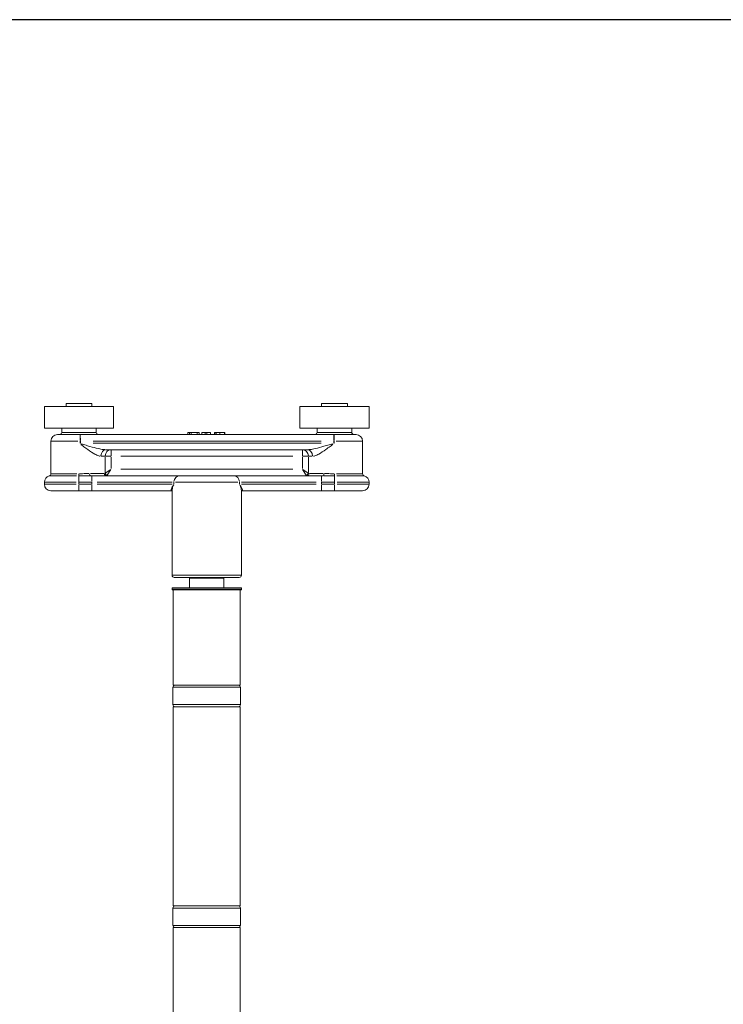
# Model space of a CAD drawing. Units: millimetres. Extents: x 30 to 600, y 30 to 861.
# Drawn here: x 275 to 437, y 634 to 861 of the extents above; entities that cross this region are included whole.
import ezdxf

# ---------------------------------------------------------------- set-up
doc = ezdxf.new("R2010")
doc.units = ezdxf.units.MM
doc.header["$LTSCALE"] = 3
for name, color, linetype, lineweight in [('Sketch Geometry(ISO)', 7, 'Continuous', 50), ('Visible Edges(ISO)', 7, 'Continuous', 18), ('Visible Tangent Edges(ISO)', 7, 'Continuous', 18)]:
    doc.layers.add(name, color=color, linetype=linetype, lineweight=lineweight)

# ---------------------------------------------------------------- blocks, each defined once
blk = doc.blocks.new('Borders PCH WEB A4')
at = {"layer": 'Sketch Geometry(ISO)', "color": 7, "linetype": 'Continuous', "lineweight": 25}
blk.add_line((200, 287), (10, 287), dxfattribs=at)

msp = doc.modelspace()

# ---------------------------------------------------------------- linework, layer by layer
at = {"layer": 'Visible Edges(ISO)'}
for p, q in [((296.65, 771.65), (280.65, 771.65)), ((280.65, 766.65), (280.65, 771.65)), ((285.66, 772.35), (291.64, 772.35)), ((285.66, 771.65), (285.66, 772.35)), ((291.64, 771.65), (291.64, 772.35)), ((296.65, 766.65), (296.65, 771.65)), ((355.65, 771.65), (339.65, 771.65)), ((339.65, 766.65), (339.65, 771.65)), ((344.66, 772.35), (350.64, 772.35)), ((344.66, 771.65), (344.66, 772.35)), ((350.64, 771.65), (350.64, 772.35)), ((355.65, 766.65), (355.65, 771.65)), ((296.65, 766.65), (280.65, 766.65)), ((284.65, 765.65), (284.65, 766.65)), ((292.65, 765.65), (292.65, 766.65)), ((355.65, 766.65), (339.65, 766.65)), ((343.65, 765.65), (343.65, 766.65)), ((351.65, 765.65), (351.65, 766.65)), ((283.65, 765.15), (288.9, 765.15)), ((347.56, 765.15), (288.9, 765.15)), ((313.79, 765.15), (313.79, 765.65)), ((314.14, 765.15), (314.14, 765.65)), ((316.38, 765.15), (316.38, 765.65)), ((317.76, 765.65), (317.05, 765.65)), ((317.05, 765.15), (317.05, 765.65)), ((318.18, 765.65), (317.76, 765.65)), ((317.76, 765.15), (317.76, 765.65)), ((318.18, 765.15), (318.18, 765.65)), ((319, 765.15), (319, 765.65)), ((319.92, 765.15), (319.92, 765.65)), ((320, 765.15), (320, 765.65)), ((320.36, 765.15), (320.36, 765.65)), ((322.24, 765.15), (322.24, 765.65)), ((322.35, 765.65), (322.31, 765.65)), ((322.31, 765.15), (322.31, 765.65)), ((322.35, 765.15), (322.35, 765.65)), ((347.56, 765.15), (352.65, 765.15)), ((282.15, 756.09), (282.15, 763.65)), ((354.15, 756.09), (354.15, 763.65)), ((294.9, 761.65), (341.41, 761.65)), ((291.64, 755.65), (291.25, 755.65)), ((312, 755.65), (291.64, 755.65)), ((312, 755.65), (324.31, 755.65)), ((344.67, 755.65), (324.31, 755.65)), ((345.05, 755.65), (344.67, 755.65)), ((280.65, 754.15), (280.65, 753.65)), ((355.65, 754.15), (355.65, 753.65)), ((288.65, 752.15), (282.15, 752.15)), ((288.65, 752.15), (291.64, 752.15)), ((291.64, 752.15), (309.96, 752.15)), ((310.15, 752.19), (310.15, 732.65)), ((326.15, 752.19), (326.15, 732.65)), ((326.35, 752.15), (344.67, 752.15)), ((344.67, 752.15), (347.65, 752.15)), ((354.15, 752.15), (347.65, 752.15)), ((325.65, 732.15), (310.65, 732.15)), ((314.18, 731.95), (314.18, 729.75)), ((322.08, 731.95), (314.18, 731.95)), ((322.08, 729.75), (322.08, 731.95)), ((322.12, 731.95), (322.12, 729.75)), ((310.15, 729.35), (310.15, 729.65)), ((310.25, 729.75), (326.05, 729.75)), ((326.05, 729.25), (310.25, 729.25)), ((310.4, 729.25), (310.4, 707.25)), ((325.9, 729.25), (325.9, 707.25)), ((326.15, 729.35), (326.15, 729.65)), ((310.35, 702.75), (310.35, 706.75)), ((325.9, 707.25), (310.4, 707.25)), ((325.95, 702.75), (325.95, 706.75)), ((310.4, 702.25), (325.9, 702.25)), ((310.4, 656.25), (310.4, 702.25)), ((325.9, 656.25), (325.9, 702.25)), ((310.35, 651.75), (310.35, 655.75)), ((325.9, 656.25), (310.4, 656.25)), ((325.95, 651.75), (325.95, 655.75)), ((325.9, 651.25), (310.4, 651.25)), ((310.4, 651.25), (310.4, 629.25)), ((325.9, 651.25), (325.9, 629.25))]:
    msp.add_line(p, q, dxfattribs=at)
for centre, radius, start, end in [((283.65, 763.65), 1.5, 90, 180), ((284.15, 765.65), 0.5, 270, 0), ((293.15, 765.65), 0.5, 180, 270), ((343.15, 765.65), 0.5, 270, 0), ((352.15, 765.65), 0.5, 180, 270), ((352.65, 763.65), 1.5, 0, 90), ((282.15, 754.15), 1.5, 104.4775, 180), ((281.65, 756.09), 0.5, 284.4775, 0), ((354.65, 756.09), 0.5, 180, 255.5225), ((354.15, 754.15), 1.5, 0, 75.5225), ((282.15, 753.65), 1.5, 180, 270), ((354.15, 753.65), 1.5, 270, 0), ((310.65, 732.65), 0.5, 180, 270), ((325.65, 732.65), 0.5, 270, 0), ((310.25, 729.65), 0.1, 90, 180), ((310.25, 729.35), 0.1, 180, 270), ((326.05, 729.65), 0.1, 0, 90), ((326.05, 729.35), 0.1, 270, 0), ((310.85, 706.75), 0.5, 90, 180), ((325.45, 706.75), 0.5, 0, 90), ((310.85, 702.75), 0.5, 180, 270), ((325.45, 702.75), 0.5, 270, 0), ((310.85, 655.75), 0.5, 90, 180), ((325.45, 655.75), 0.5, 0, 90), ((310.85, 651.75), 0.5, 180, 270), ((325.45, 651.75), 0.5, 270, 0)]:
    msp.add_arc(centre, radius, start, end, dxfattribs=at)
for points, degree, knots in [([(314.14, 765.65), (313.98, 765.65), (313.79, 765.65), (313.79, 765.65)], 2, [0.209864, 0.209864, 0.209864, 1, 2, 2, 2]), ([(309.96, 752.15), (309.99, 752.15), (310.04, 752.14), (310.12, 752.1), (310.14, 752.08), (310.15, 752.06)], 3, [-0.54773723, -0.54773723, -0.54773723, -0.54773723, -0.50072244, -0.50072244, -0.46092867, -0.46092867, -0.46092867, -0.46092867]), ([(326.15, 752.06), (326.17, 752.08), (326.19, 752.1), (326.26, 752.14), (326.31, 752.15), (326.35, 752.15)], 3, [-0.08680856, -0.08680856, -0.08680856, -0.08680856, -0.04701479, -0.04701479, 0, 0, 0, 0])]:
    msp.add_open_spline(points, degree=degree, knots=knots, dxfattribs=at)
for points in [[(314.59, 765.65), (314.46, 765.65), (314.22, 765.65), (314.14, 765.65)], [(315.94, 765.65), (315.73, 765.65), (315.04, 765.65), (314.59, 765.65)], [(316.38, 765.65), (316.38, 765.65), (316.17, 765.65), (315.94, 765.65)], [(319, 765.65), (318.59, 765.65), (318.2, 765.65), (318.18, 765.65)], [(320, 765.65), (319.92, 765.65), (319.92, 765.65)], [(320.36, 765.65), (320.18, 765.65), (320, 765.65), (320, 765.65)], [(321.2, 765.65), (320.93, 765.65), (320.52, 765.65), (320.36, 765.65)], [(322.24, 765.65), (322.07, 765.65), (321.47, 765.65), (321.2, 765.65)], [(322.31, 765.65), (322.28, 765.65), (322.24, 765.65)]]:
    msp.add_open_spline(points, degree=2, dxfattribs=at)
for points, weights in [([(314.19, 732.15), (314.18, 732.06), (314.18, 731.95)], [1, 1.00090551339, 1]), ([(322.08, 731.95), (322.08, 732.06), (322.09, 732.15)], [1, 1.00090551339, 1]), ([(322.12, 732.15), (322.12, 732.06), (322.12, 731.95)], [1, 1.00090551338, 1])]:
    msp.add_rational_spline(points, weights, degree=2, dxfattribs=at)
at = {"layer": 'Visible Tangent Edges(ISO)'}
for p, q in [((284.7, 765.65), (292.6, 765.65)), ((314.59, 765.18), (314.59, 765.63)), ((315.94, 765.18), (315.94, 765.63)), ((321.2, 765.18), (321.2, 765.63)), ((343.7, 765.65), (351.6, 765.65)), ((288.38, 763.65), (282.17, 763.65)), ((288.9, 763.63), (288.9, 763.18)), ((288.96, 763.65), (288.91, 763.65)), ((288.96, 763.15), (288.91, 763.15)), ((288.96, 763.18), (288.96, 763.63)), ((291.89, 763.65), (344.61, 763.65)), ((344.61, 763.15), (291.89, 763.15)), ((347.56, 763.65), (347.54, 763.65)), ((347.54, 763.63), (347.54, 763.18)), ((347.56, 763.15), (347.54, 763.15)), ((347.56, 763.18), (347.56, 763.63)), ((354.13, 763.65), (348.08, 763.65)), ((294.64, 760.15), (293.79, 760.15)), ((294.68, 759.95), (294.68, 756.42)), ((294.71, 760.15), (295.98, 760.15)), ((296.07, 760.27), (296.07, 761.65)), ((296.07, 757.3), (296.07, 760)), ((298.28, 760.15), (338.03, 760.15)), ((340.24, 761.65), (340.24, 760.27)), ((340.24, 760), (340.24, 757.3)), ((340.32, 760.15), (341.59, 760.15)), ((341.63, 756.42), (341.63, 759.95)), ((342.52, 760.15), (341.66, 760.15)), ((288.11, 755.6), (281.8, 755.6)), ((282.17, 756.09), (288.14, 756.09)), ((288.65, 755.61), (288.65, 756.05)), ((288.65, 755.58), (288.65, 754.25)), ((291.29, 756.15), (294.42, 756.15)), ((291.64, 754.27), (291.64, 755.65)), ((295.98, 757.09), (294.71, 756.25)), ((295.16, 755.8), (296.01, 757.06)), ((338.03, 757.15), (298.28, 757.15)), ((340.29, 757.06), (341.14, 755.8)), ((341.59, 756.25), (340.32, 757.09)), ((341.89, 756.15), (345.02, 756.15)), ((344.67, 754.27), (344.67, 755.65)), ((347.65, 756.05), (347.65, 755.61)), ((347.65, 755.58), (347.65, 754.25)), ((348.16, 756.09), (354.13, 756.09)), ((354.51, 755.6), (348.19, 755.6)), ((288.02, 754.15), (280.68, 754.15)), ((280.68, 753.65), (288.02, 753.65)), ((288.65, 753.68), (288.65, 754.13)), ((288.65, 753.53), (288.65, 752.16)), ((288.8, 754.15), (291.49, 754.15)), ((291.49, 753.65), (288.8, 753.65)), ((291.64, 754.13), (291.64, 753.68)), ((291.64, 753.53), (291.64, 752.16)), ((292.88, 754.15), (310.14, 754.15)), ((310.14, 753.65), (292.88, 753.65)), ((310.58, 753.68), (310.58, 754.13)), ((325.35, 754.15), (310.95, 754.15)), ((325.73, 754.13), (325.73, 753.68)), ((326.16, 754.15), (343.42, 754.15)), ((343.42, 753.65), (326.16, 753.65)), ((344.67, 753.68), (344.67, 754.13)), ((344.67, 752.16), (344.67, 753.53)), ((344.82, 754.15), (347.5, 754.15)), ((347.5, 753.65), (344.82, 753.65)), ((347.65, 754.13), (347.65, 753.68)), ((347.65, 752.16), (347.65, 753.53)), ((355.63, 754.15), (348.28, 754.15)), ((348.28, 753.65), (355.63, 753.65)), ((310.25, 732.65), (326.05, 732.65)), ((326.05, 729.65), (310.25, 729.65)), ((310.25, 729.35), (326.05, 729.35)), ((325.86, 706.75), (310.45, 706.75)), ((310.45, 702.75), (325.86, 702.75)), ((325.86, 655.75), (310.45, 655.75)), ((310.45, 651.75), (325.86, 651.75))]:
    msp.add_line(p, q, dxfattribs=at)
for centre, major_axis, ratio, start_param, end_param in [((294.9, 760.15), (0, 1.5), 0.781175, 0.07854, 1.492257), ((296.07, 760.15), (0, 1.5), 0.927025, 0.07854, 1.492257), ((340.24, 760.15), (0, 1.5), 0.927025, 4.790929, 6.204645), ((341.41, 760.15), (0, 1.5), 0.780757, 4.790929, 6.204645), ((291.25, 756.15), (0, -0.5), 0.371154, 4.790929, 6.204645), ((294.98, 756.15), (0, -0.5), 0.903508, 4.790929, 6.204645), ((295.14, 756.22), (0.354, -0.354), 0.868, 4.069022, 5.355756), ((312, 754.15), (0, 1.5), 0.946934, 0.07854, 1.492257), ((324.31, 754.15), (0, 1.5), 0.946934, 4.790929, 6.204645), ((341.16, 756.22), (0.354, 0.354), 0.868, 4.069022, 5.355756), ((341.33, 756.15), (0, -0.5), 0.903508, 0.07854, 1.492257), ((345.05, 756.15), (0, -0.5), 0.371154, 0.07854, 1.492257)]:
    msp.add_ellipse(centre, major_axis=major_axis, ratio=ratio, start_param=start_param, end_param=end_param, dxfattribs=at)
for points, knots in [([(288.96, 763.77), (288.96, 763.87), (288.96, 763.96), (288.96, 764.21), (288.96, 764.35), (288.95, 764.57), (288.95, 764.64), (288.94, 764.75), (288.94, 764.78), (288.94, 764.86), (288.94, 764.91), (288.93, 765.01), (288.92, 765.06), (288.91, 765.12), (288.91, 765.14), (288.9, 765.15)], [-0.4421696, -0.4421696, -0.4421696, -0.4421696, -0.3836288, -0.3836288, -0.2899635, -0.2899635, -0.2314227, -0.2314227, -0.2021523, -0.2021523, -0.1553197, -0.1553197, -0.0803875, -0.0803875, -0.0206758, -0.0206758, -0.0206758, -0.0206758]), ([(288.9, 765.15), (288.9, 765.14), (288.9, 765.12), (288.9, 765.06), (288.9, 765.01), (288.9, 764.91), (288.9, 764.86), (288.9, 764.78), (288.9, 764.75), (288.9, 764.64), (288.9, 764.57), (288.9, 764.35), (288.9, 764.21), (288.9, 763.96), (288.9, 763.87), (288.9, 763.77)], [0.0206758, 0.0206758, 0.0206758, 0.0206758, 0.0803875, 0.0803875, 0.1553197, 0.1553197, 0.2021523, 0.2021523, 0.2314227, 0.2314227, 0.2899635, 0.2899635, 0.3836288, 0.3836288, 0.4421696, 0.4421696, 0.4421696, 0.4421696]), ([(347.56, 765.15), (347.56, 765.14), (347.56, 765.12), (347.56, 765.05), (347.55, 764.99), (347.55, 764.84), (347.55, 764.78), (347.55, 764.68), (347.55, 764.64), (347.55, 764.54), (347.54, 764.48), (347.54, 764.3), (347.54, 764.19), (347.54, 763.97), (347.54, 763.87), (347.54, 763.77)], [-0.4448953, -0.4448953, -0.4448953, -0.4448953, -0.3863565, -0.3863565, -0.2926943, -0.2926943, -0.2341554, -0.2341554, -0.204886, -0.204886, -0.1580549, -0.1580549, -0.0831252, -0.0831252, -0.0234155, -0.0234155, -0.0234155, -0.0234155]), ([(347.56, 763.77), (347.56, 763.87), (347.56, 763.97), (347.56, 764.19), (347.56, 764.3), (347.56, 764.48), (347.56, 764.54), (347.56, 764.64), (347.56, 764.68), (347.56, 764.78), (347.56, 764.84), (347.56, 764.99), (347.56, 765.05), (347.56, 765.12), (347.56, 765.14), (347.56, 765.15)], [0.0234155, 0.0234155, 0.0234155, 0.0234155, 0.0831252, 0.0831252, 0.1580549, 0.1580549, 0.204886, 0.204886, 0.2341554, 0.2341554, 0.2926943, 0.2926943, 0.3863565, 0.3863565, 0.4448953, 0.4448953, 0.4448953, 0.4448953]), ([(289.07, 762.86), (289.15, 762.81), (289.23, 762.76), (289.45, 762.58), (289.6, 762.46), (290.07, 762.11), (290.38, 761.88), (291.23, 761.27), (291.78, 760.91), (292.61, 760.46), (292.92, 760.32), (293.32, 760.2), (293.43, 760.18), (293.53, 760.17)], [0.0380361, 0.0380361, 0.0380361, 0.0380361, 0.0675141, 0.0675141, 0.1350282, 0.1350282, 0.2700564, 0.2700564, 0.5134874, 0.5134874, 0.6656319, 0.6656319, 0.722686, 0.722686, 0.722686, 0.722686]), ([(294.66, 761.66), (294.53, 761.67), (294.4, 761.68), (293.91, 761.74), (293.53, 761.81), (292.5, 762.03), (291.83, 762.21), (290.78, 762.52), (290.39, 762.63), (289.82, 762.81), (289.63, 762.87), (289.36, 762.95), (289.26, 762.98), (289.17, 763.01)], [-0.722686, -0.722686, -0.722686, -0.722686, -0.6656319, -0.6656319, -0.5134874, -0.5134874, -0.2700564, -0.2700564, -0.1350282, -0.1350282, -0.0675141, -0.0675141, -0.0380361, -0.0380361, -0.0380361, -0.0380361]), ([(347.24, 763.03), (347.16, 763), (347.08, 762.98), (346.79, 762.89), (346.6, 762.83), (346.01, 762.65), (345.62, 762.54), (344.54, 762.23), (343.86, 762.04), (342.81, 761.81), (342.42, 761.74), (341.92, 761.68), (341.78, 761.67), (341.66, 761.66)], [-0.7366511, -0.7366511, -0.7366511, -0.7366511, -0.7066035, -0.7066035, -0.6377847, -0.6377847, -0.5001473, -0.5001473, -0.2520122, -0.2520122, -0.0969278, -0.0969278, -0.0387711, -0.0387711, -0.0387711, -0.0387711]), ([(342.78, 760.17), (342.88, 760.18), (342.99, 760.2), (343.4, 760.33), (343.72, 760.47), (344.57, 760.94), (345.13, 761.31), (346, 761.93), (346.32, 762.16), (346.8, 762.51), (346.96, 762.63), (347.18, 762.81), (347.25, 762.86), (347.32, 762.91)], [0.0387711, 0.0387711, 0.0387711, 0.0387711, 0.0969278, 0.0969278, 0.2520122, 0.2520122, 0.5001473, 0.5001473, 0.6377847, 0.6377847, 0.7066035, 0.7066035, 0.7366511, 0.7366511, 0.7366511, 0.7366511]), ([(290.95, 756.15), (290.72, 756.15), (290.48, 756.14), (289.97, 756.12), (289.71, 756.11), (289.29, 756.1), (289.12, 756.09), (288.9, 756.09), (288.84, 756.09), (288.77, 756.09)], [-0.2514188, -0.2514188, -0.2514188, -0.2514188, -0.1707001, -0.1707001, -0.0860117, -0.0860117, -0.0330814, -0.0330814, -0.0132326, -0.0132326, -0.0132326, -0.0132326]), ([(288.78, 755.6), (288.85, 755.6), (288.92, 755.6), (289.16, 755.61), (289.34, 755.61), (289.8, 755.62), (290.08, 755.63), (290.62, 755.64), (290.87, 755.65), (291.13, 755.65)], [0.0132326, 0.0132326, 0.0132326, 0.0132326, 0.0330814, 0.0330814, 0.0860117, 0.0860117, 0.1707001, 0.1707001, 0.2514188, 0.2514188, 0.2514188, 0.2514188]), ([(294.67, 756.22), (294.66, 756.2), (294.64, 756.19), (294.61, 756.17), (294.59, 756.16), (294.57, 756.16), (294.56, 756.15), (294.54, 756.15), (294.54, 756.15), (294.53, 756.15)], [-0.03951927, -0.03951927, -0.03951927, -0.03951927, -0.0268315, -0.0268315, -0.01351975, -0.01351975, -0.0051999, -0.0051999, -0.00207996, -0.00207996, -0.00207996, -0.00207996]), ([(294.99, 755.65), (294.99, 755.65), (294.99, 755.65), (295.01, 755.65), (295.02, 755.66), (295.05, 755.67), (295.07, 755.68), (295.1, 755.71), (295.12, 755.73), (295.13, 755.75)], [0.00207996, 0.00207996, 0.00207996, 0.00207996, 0.0051999, 0.0051999, 0.01351975, 0.01351975, 0.0268315, 0.0268315, 0.03951927, 0.03951927, 0.03951927, 0.03951927]), ([(341.17, 755.75), (341.19, 755.73), (341.2, 755.71), (341.23, 755.68), (341.25, 755.67), (341.28, 755.66), (341.29, 755.65), (341.31, 755.65), (341.31, 755.65), (341.32, 755.65)], [-0.03968272, -0.03968272, -0.03968272, -0.03968272, -0.02694248, -0.02694248, -0.01357567, -0.01357567, -0.00522141, -0.00522141, -0.00208856, -0.00208856, -0.00208856, -0.00208856]), ([(341.77, 756.15), (341.77, 756.15), (341.76, 756.15), (341.75, 756.15), (341.74, 756.16), (341.71, 756.16), (341.69, 756.17), (341.66, 756.19), (341.65, 756.2), (341.63, 756.22)], [0.00208856, 0.00208856, 0.00208856, 0.00208856, 0.00522141, 0.00522141, 0.01357567, 0.01357567, 0.02694248, 0.02694248, 0.03968272, 0.03968272, 0.03968272, 0.03968272]), ([(345.18, 755.65), (345.24, 755.65), (345.3, 755.65), (345.53, 755.65), (345.7, 755.64), (346.15, 755.63), (346.43, 755.62), (346.98, 755.61), (347.25, 755.6), (347.52, 755.6)], [0.0132326, 0.0132326, 0.0132326, 0.0132326, 0.0330814, 0.0330814, 0.0860117, 0.0860117, 0.1707001, 0.1707001, 0.2514188, 0.2514188, 0.2514188, 0.2514188]), ([(347.53, 756.09), (347.28, 756.09), (347.03, 756.09), (346.52, 756.11), (346.26, 756.12), (345.84, 756.14), (345.68, 756.14), (345.47, 756.15), (345.41, 756.15), (345.35, 756.15)], [-0.2514188, -0.2514188, -0.2514188, -0.2514188, -0.1707001, -0.1707001, -0.0860117, -0.0860117, -0.0330814, -0.0330814, -0.0132326, -0.0132326, -0.0132326, -0.0132326]), ([(310.5, 753.55), (310.35, 753.34), (310.22, 753.13), (310.02, 752.73), (309.95, 752.54), (309.89, 752.31), (309.89, 752.24), (309.91, 752.18), (309.92, 752.17), (309.93, 752.16)], [0.0262572, 0.0262572, 0.0262572, 0.0262572, 0.1936797, 0.1936797, 0.3693362, 0.3693362, 0.4791214, 0.4791214, 0.5202909, 0.5202909, 0.5202909, 0.5202909]), ([(310.15, 752.25), (310.16, 752.39), (310.18, 752.54), (310.28, 752.97), (310.39, 753.27), (310.54, 753.57)], [-0.2969707, -0.2969707, -0.2969707, -0.2969707, -0.1936797, -0.1936797, -0.0145035, -0.0145035, -0.0145035, -0.0145035]), ([(325.77, 753.57), (325.92, 753.27), (326.02, 752.97), (326.12, 752.54), (326.15, 752.39), (326.15, 752.25)], [-0.5332337, -0.5332337, -0.5332337, -0.5332337, -0.3540575, -0.3540575, -0.2507666, -0.2507666, -0.2507666, -0.2507666]), ([(326.37, 752.16), (326.39, 752.17), (326.39, 752.18), (326.42, 752.24), (326.41, 752.31), (326.36, 752.54), (326.28, 752.73), (326.08, 753.13), (325.95, 753.34), (325.8, 753.55)], [0.0274463, 0.0274463, 0.0274463, 0.0274463, 0.0686158, 0.0686158, 0.1784011, 0.1784011, 0.3540575, 0.3540575, 0.52148, 0.52148, 0.52148, 0.52148])]:
    msp.add_open_spline(points, degree=3, knots=knots, dxfattribs=at)

# ---------------------------------------------------------------- block references
at = {"xscale": 3, "yscale": 3, "zscale": 3}
msp.add_blockref('Borders PCH WEB A4', (0, 0), dxfattribs=at)

doc.saveas('drawing.dxf')
